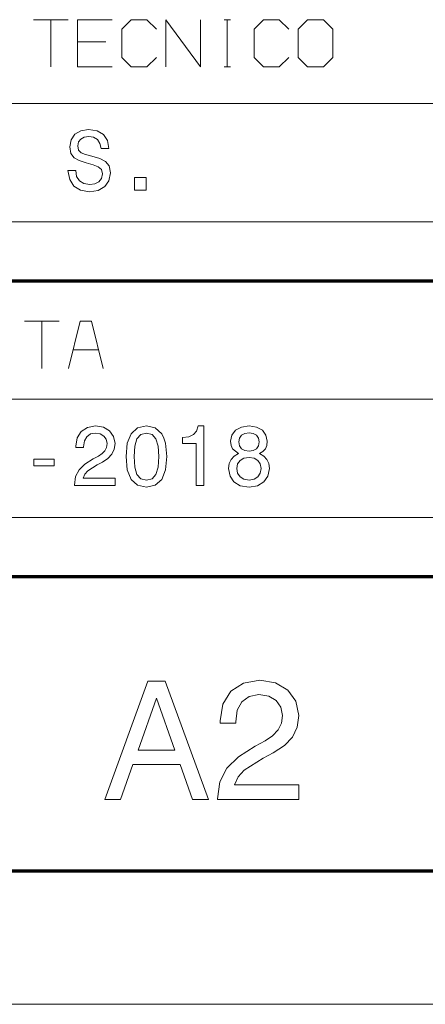
# Model space of a CAD drawing. Extents: x 0 to 594, y 0 to 420.
# Drawn here: x 419 to 436, y 0 to 42 of the extents above; entities that cross this region are included whole.
import ezdxf

# ---------------------------------------------------------------- set-up
doc = ezdxf.new("R2010")
doc.units = 0

msp = doc.modelspace()

# ---------------------------------------------------------------- linework, layer by layer
at = {"color": 7, "lineweight": 13}
for p, q in [((401.534637, 38.090443), (588.954651, 38.090443)), ((401.534637, 33.090443), (588.954651, 33.090443)), ((401.534637, 25.590445), (588.954651, 25.590445)), ((401.534637, 20.590445), (588.954651, 20.590445)), ((593.954651, 0), (0, 0))]:
    msp.add_line(p, q, dxfattribs=at)
at = {"color": 7, "lineweight": 70}
for p, q in [((401.534637, 30.590445), (588.954651, 30.590445)), ((401.534637, 18.090445), (588.954651, 18.090445)), ((5, 5.646172), (588.954651, 5.646172))]:
    msp.add_line(p, q, dxfattribs=at)
at = {"color": 7, "lineweight": 13}
for points in [[(419.375793, 41.639782), (420.842468, 41.639782)], [(420.109131, 39.639782), (420.109131, 41.639782)], [(422.709137, 41.639782), (421.242462, 41.639782), (421.242462, 39.639782), (422.709137, 39.639782)], [(424.575806, 41.23978), (424.175812, 41.639782), (423.509155, 41.639782), (423.109131, 41.23978), (423.109131, 40.039783), (423.509155, 39.639782), (424.175812, 39.639782), (424.575806, 40.039783)], [(424.9758, 39.639782), (424.9758, 41.639782), (426.442474, 39.639782), (426.442474, 41.639782)], [(427.442474, 41.639782), (427.709137, 41.639782)], [(427.575806, 39.639782), (427.575806, 41.639782)], [(430.175812, 41.23978), (429.775818, 41.639782), (429.109131, 41.639782), (428.709137, 41.23978), (428.709137, 40.039783), (429.109131, 39.639782), (429.775818, 39.639782), (430.175812, 40.039783)], [(421.242462, 40.706448), (422.442474, 40.706448)], [(427.442474, 39.639782), (427.709137, 39.639782)], [(418.98996, 28.884125), (420.456635, 28.884125)], [(419.723297, 26.884125), (419.723297, 28.884125)], [(422.323303, 26.884125), (421.823303, 28.884125), (421.356628, 28.884125), (420.856628, 26.884125)], [(421.05661, 27.684124), (422.123291, 27.684124)]]:
    msp.add_lwpolyline(points, dxfattribs=at)
for points in [[(430.575806, 40.039783), (430.9758, 39.639782), (431.642487, 39.639782), (432.04248, 40.039783), (432.04248, 41.23978), (431.642487, 41.639782), (430.9758, 41.639782), (430.575806, 41.23978)], [(421.161713, 35.258232), (420.833923, 35.258232), (420.905945, 34.876389), (421.08606, 34.595409), (421.363434, 34.426098), (421.738098, 34.364861), (422.109131, 34.422497), (422.386505, 34.580997), (422.563019, 34.829559), (422.627869, 35.157368), (422.573822, 35.452755), (422.422516, 35.643677), (422.177582, 35.76976), (421.849762, 35.863419), (421.568787, 35.931862), (421.385071, 36.011112), (421.280609, 36.126389), (421.248169, 36.306503), (421.280609, 36.468605), (421.374268, 36.591084), (421.518341, 36.673939), (421.716461, 36.702755), (421.918213, 36.666733), (422.076691, 36.569469), (422.181183, 36.407368), (422.231598, 36.187626), (422.559418, 36.187626), (422.559418, 36.194832), (422.50177, 36.533447), (422.332458, 36.78561), (422.065887, 36.944111), (421.705658, 36.998146), (421.38147, 36.944111), (421.129303, 36.792812), (420.967194, 36.558662), (420.909546, 36.256069), (420.95639, 35.985897), (421.093262, 35.802181), (421.309418, 35.679703), (421.604797, 35.58604), (421.896576, 35.503189), (422.116333, 35.423939), (422.249603, 35.308662), (422.296448, 35.121346), (422.253204, 34.930424), (422.141541, 34.786331), (421.972229, 34.696274), (421.752502, 34.667454), (421.507538, 34.707081), (421.320221, 34.822353), (421.201355, 35.009674)], [(423.650909, 34.433304), (424.148041, 34.433304), (424.148041, 34.970047), (423.650909, 34.970047)], [(421.109802, 21.941011), (422.828094, 21.941011), (422.828094, 22.250811), (421.470032, 22.250811), (421.545685, 22.420118), (421.675354, 22.560608), (422.075226, 22.816372), (422.28775, 22.92444), (422.525513, 23.07934), (422.694824, 23.259455), (422.792084, 23.471991), (422.828094, 23.713346), (422.766876, 24.01594), (422.597565, 24.253691), (422.338196, 24.404987), (422.003174, 24.459023), (421.657349, 24.397783), (421.394379, 24.228476), (421.225067, 23.958302), (421.16745, 23.601675), (421.16745, 23.551243), (421.495239, 23.551243), (421.495239, 23.580061), (421.527679, 23.825018), (421.624939, 24.005133), (421.779846, 24.120407), (421.985168, 24.160032), (422.194092, 24.124008), (422.348999, 24.033951), (422.44986, 23.893461), (422.48587, 23.716948), (422.460663, 23.551243), (422.392212, 23.410751), (422.276947, 23.288273), (422.118439, 23.180204), (421.905914, 23.06493), (421.552887, 22.841587), (421.304321, 22.603836), (421.156647, 22.315651), (421.109802, 21.951818)], [(423.289185, 23.162193), (423.343231, 22.59663), (423.512543, 22.193172), (423.782715, 21.948215), (424.157349, 21.868965), (424.528381, 21.948215), (424.798553, 22.193172), (424.964264, 22.59663), (425.021912, 23.162193), (424.964264, 23.724152), (424.895813, 23.947495), (424.798553, 24.131214), (424.528381, 24.376169), (424.157349, 24.459023), (423.782715, 24.376169), (423.512543, 24.127611), (423.343231, 23.724152)], [(423.63501, 23.162193), (423.663849, 23.598072), (423.753906, 23.911472), (423.915985, 24.09519), (424.157349, 24.160032), (424.395111, 24.09519), (424.55722, 23.911472), (424.647278, 23.598072), (424.676086, 23.162193), (424.647278, 22.722712), (424.55722, 22.409311), (424.395111, 22.225594), (424.157349, 22.164354), (423.915985, 22.225594), (423.753906, 22.409311), (423.663849, 22.722712)], [(426.261108, 21.941011), (426.588898, 21.941011), (426.588898, 24.459023), (426.343964, 24.459023), (426.279114, 24.239283), (426.149414, 24.091587), (425.951294, 24.005133), (425.677521, 23.976315), (425.677521, 23.720551), (426.261108, 23.720551)], [(428.047852, 23.288273), (427.864136, 23.187408), (427.738037, 23.046919), (427.658783, 22.870407), (427.633575, 22.657869), (427.691223, 22.337265), (427.856934, 22.088705), (428.127106, 21.930204), (428.494537, 21.868965), (428.858368, 21.930204), (429.12854, 22.088705), (429.29425, 22.337265), (429.355469, 22.657869), (429.32666, 22.870407), (429.251007, 23.046919), (429.121338, 23.187408), (428.941223, 23.288273), (429.085297, 23.374729), (429.186157, 23.493605), (429.247406, 23.637697), (429.269012, 23.814211), (429.211395, 24.069973), (429.060089, 24.275305), (428.815125, 24.40859), (428.494537, 24.459023), (428.170319, 24.40859), (427.925354, 24.275305), (427.770477, 24.069973), (427.716431, 23.814211), (427.734436, 23.637697), (427.795685, 23.493605)], [(428.058655, 23.785393), (428.087463, 23.943893), (428.17392, 24.066372), (428.310822, 24.142019), (428.494537, 24.170839), (428.674652, 24.142019), (428.811523, 24.066372), (428.89798, 23.943893), (428.93042, 23.785393), (428.89798, 23.623287), (428.811523, 23.497208), (428.674652, 23.414354), (428.494537, 23.389137), (428.310822, 23.417957), (428.17392, 23.497208), (428.087463, 23.623287)], [(419.384308, 22.76594), (420.256042, 22.76594), (420.256042, 23.050522), (419.384308, 23.050522)], [(427.979401, 22.665075), (428.01181, 22.855997), (428.116302, 23.00009), (428.278381, 23.09375), (428.494537, 23.126169), (428.707062, 23.09375), (428.869171, 23.00009), (428.973633, 22.855997), (429.009674, 22.665075), (428.973633, 22.459743), (428.869171, 22.304844), (428.707062, 22.203979), (428.494537, 22.171558), (428.278381, 22.203979), (428.116302, 22.304844), (428.01181, 22.459743)], [(422.391663, 8.665073), (423.054474, 8.665073), (423.580414, 10.134814), (425.57608, 10.134814), (426.10202, 8.665073), (426.779266, 8.665073), (424.94928, 13.672277), (424.214417, 13.672277)], [(427.161102, 8.665073), (430.597717, 8.665073), (430.597717, 9.28467), (427.881561, 9.28467), (428.032867, 9.623286), (428.292236, 9.904266), (429.091949, 10.415793), (429.517029, 10.631932), (429.992523, 10.94173), (430.331146, 11.301961), (430.525665, 11.727033), (430.597717, 12.209742), (430.47522, 12.814929), (430.136597, 13.290434), (429.617889, 13.593027), (428.947845, 13.701097), (428.256195, 13.578618), (427.730286, 13.240002), (427.391663, 12.699656), (427.276367, 11.986399), (427.276367, 11.885534), (427.932007, 11.885534), (427.932007, 11.943172), (427.996857, 12.433084), (428.191376, 12.793316), (428.50116, 13.023863), (428.911835, 13.103113), (429.329681, 13.031067), (429.639496, 12.850952), (429.841217, 12.569973), (429.913269, 12.216947), (429.862823, 11.885534), (429.725952, 11.604555), (429.495392, 11.359598), (429.178406, 11.143459), (428.753326, 10.912912), (428.047272, 10.466227), (427.550171, 9.990722), (427.254761, 9.414352), (427.161102, 8.686687)], [(423.810974, 10.747206), (424.581848, 12.951817), (425.352753, 10.747206)]]:
    msp.add_lwpolyline(points, close=True, dxfattribs=at)

doc.saveas('drawing.dxf')
